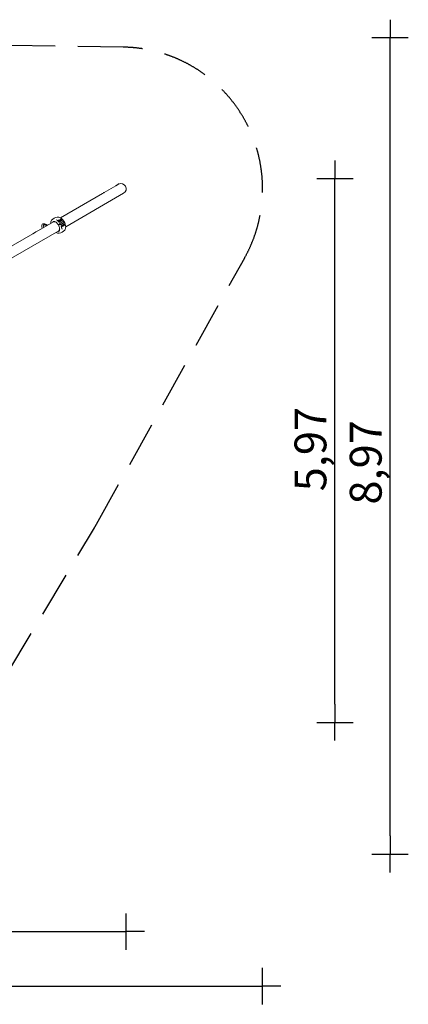
# Model space of a CAD drawing. Units: millimetres. Extents: x -1814 to 9805, y -8948 to 1873.
# Drawn here: x 5531 to 9805, y -8948 to 1873 of the extents above; entities that cross this region are included whole.
import ezdxf

# ---------------------------------------------------------------- set-up
doc = ezdxf.new("R2010")
doc.units = ezdxf.units.MM
doc.header["$MEASUREMENT"] = 0
doc.linetypes.add('VERDECKT', pattern=[0.375, 0.25, -0.125])
doc.layers.add('B', color=3, linetype='Continuous')
doc.layers.add('SICHERHEIT', color=1, linetype='VERDECKT')
doc.styles.add('KATALOG', font='swissl.ttf')
doc.dimstyles.new('KATALOG$0', dxfattribs={"dimscale": 200, "dimtxt": 1.75, "dimasz": 1, "dimexe": 0, "dimexo": 0, "dimgap": 0.3, "dimtad": 1, "dimlfac": 0.001, "dimzin": 0, "dimtxsty": 'KATALOG', "dimblk1": 'KATPFEIL', "dimblk2": 'KATPFEIL', "dimsah": 1, "dimcen": 1, "dimse1": 1, "dimse2": 1, "dimclrd": 256, "dimclre": 256, "dimclrt": 3, "dimadec": 0, "dimazin": 0, "dimtfac": 1, "dimtmove": 0, "dimatfit": 3, "dimldrblk": 'KATPFEIL', "dimfxl": 0, "dimtvp": 1, "dimtolj": 1, "dimtzin": 0, "dimarcsym": 0})

# ---------------------------------------------------------------- blocks, each defined once
blk = doc.blocks.new('KATPFEIL')
at = {"layer": 'B', "ltscale": 1000}
for p, q in [((0, -1), (0, 1)), ((-1, 0), (0, 0)), ((1, 0), (0, 0))]:
    blk.add_line(p, q, dxfattribs=at)
blk = doc.blocks.new('*D8')
at = {"layer": 'B', "lineweight": -2}
blk.add_line((85, -8148), (6503, -8148), dxfattribs=at)
at = {"layer": 'DEFPOINTS', "color": 0}
for p in [(-115, 14), (6703, 14), (6703, -8148)]:
    blk.add_point(p, dxfattribs=at)
at = {"layer": 'B', "lineweight": -2, "xscale": 200, "yscale": 200, "zscale": 200, "rotation": 180}
blk.add_blockref('KATPFEIL', (-115, -8148), dxfattribs=at)
at = {"layer": 'B', "lineweight": -2, "xscale": 200, "yscale": 200, "zscale": 200}
blk.add_blockref('KATPFEIL', (6703, -8148), dxfattribs=at)
at = {"layer": 'B', "color": 3, "insert": (3294, -7879), "char_height": 350, "attachment_point": 5, "style": 'KATALOG'}
blk.add_mtext('\\A1;6,82', dxfattribs=at)
blk = doc.blocks.new('*D9')
at = {"layer": 'B', "lineweight": -2}
blk.add_line((-1414, -8748), (8003, -8748), dxfattribs=at)
at = {"layer": 'DEFPOINTS', "color": 0}
for p in [(-1614, 14), (8203, 14), (8203, -8748)]:
    blk.add_point(p, dxfattribs=at)
at = {"layer": 'B', "lineweight": -2, "xscale": 200, "yscale": 200, "zscale": 200, "rotation": 180}
blk.add_blockref('KATPFEIL', (-1614, -8748), dxfattribs=at)
at = {"layer": 'B', "lineweight": -2, "xscale": 200, "yscale": 200, "zscale": 200}
blk.add_blockref('KATPFEIL', (8203, -8748), dxfattribs=at)
at = {"layer": 'B', "color": 3, "insert": (3294, -8479), "char_height": 350, "attachment_point": 5, "style": 'KATALOG'}
blk.add_mtext('\\A1;9,82', dxfattribs=at)
blk = doc.blocks.new('*D10')
at = {"layer": 'B', "lineweight": -2}
blk.add_line((8998, -5649), (8998, -75), dxfattribs=at)
at = {"layer": 'DEFPOINTS', "color": 0}
for p in [(3295, 125), (8998, 125), (3294, -5848)]:
    blk.add_point(p, dxfattribs=at)
at = {"layer": 'B', "lineweight": -2, "xscale": 200, "yscale": 200, "zscale": 200}
for p, rotation in [((8998, 125), 89.99272234605851), ((8998, -5849), 269.9927223460585)]:
    blk.add_blockref('KATPFEIL', p, dxfattribs=dict(at, rotation=rotation))
at = {"layer": 'B', "color": 3, "insert": (8729, -2846), "char_height": 350, "attachment_point": 5, "rotation": 89.9927, "style": 'KATALOG'}
blk.add_mtext('\\A1;5,97', dxfattribs=at)
blk = doc.blocks.new('*D11')
at = {"layer": 'B', "lineweight": -2}
blk.add_line((9605, -7098), (9605, 1473), dxfattribs=at)
at = {"layer": 'DEFPOINTS', "color": 0}
for p in [(3288, 1673), (9605, 1673), (3296, -7298)]:
    blk.add_point(p, dxfattribs=at)
at = {"layer": 'B', "lineweight": -2, "xscale": 200, "yscale": 200, "zscale": 200}
for p, rotation in [((9605, 1673), 90), ((9605, -7298), 270)]:
    blk.add_blockref('KATPFEIL', p, dxfattribs=dict(at, rotation=rotation))
at = {"layer": 'B', "color": 3, "insert": (9337, -2992), "char_height": 350, "attachment_point": 5, "rotation": 90, "style": 'KATALOG'}
blk.add_mtext('\\A1;8,97', dxfattribs=at)

msp = doc.modelspace()

# ---------------------------------------------------------------- linework, layer by layer
at = {"color": 0, "linetype": 'Continuous', "lineweight": 0}
for p, q in [((6586.958, 46.395), (6460.869, -26.403)), ((6593.506, 50.175), (6587.296, 46.59)), ((6589.325, 47.761), (6589.138, 48.087)), ((6590.053, 51.502), (6591.741, 52.477)), ((6591.741, 52.477), (6594.383, 54.002)), ((6596.678, 51.863), (6598.048, 52.654)), ((6598.048, 52.654), (6597.798, 53.087)), ((6617.064, 63.776), (6597.986, 52.761)), ((6612.734, 61.276), (6612.559, 61.58)), ((6613.474, 64.995), (6617.804, 67.495)), ((6620.723, 65.715), (6621.469, 66.147)), ((6621.469, 66.147), (6621.219, 66.58)), ((6440.083, -38.403), (5979.614, -304.256)), ((6036.764, -403.242), (6674.214, -35.21)), ((6456.156, -29.124), (6440.884, -37.941)), ((6452.209, -31.403), (6451.976, -30.999)), ((6452.891, -27.584), (6457.222, -25.084)), ((6458.772, -27.653), (6460.887, -26.432)), ((6460.887, -26.432), (6460.637, -25.999)), ((5990.958, -322.128), (5975.37, -331.128)), ((5989.053, -323.228), (5987.953, -321.323)), ((5992.523, -324.839), (5990.958, -322.128)), ((5904.188, -347.803), (5712.404, -458.529)), ((5795.006, -369.981), (5796.344, -370.263)), ((5800.747, -379.979), (5799.014, -381.918)), ((5970.147, -334.143), (5954.62, -343.108)), ((5956.464, -342.043), (5955.364, -340.138)), ((5957.016, -381.562), (5958.98, -380.428)), ((5957.089, -345.296), (5960.636, -343.249)), ((5960.48, -383.026), (5958.516, -384.16)), ((5960.636, -343.249), (5968.399, -338.766)), ((5965.229, -380.284), (5963.729, -377.686)), ((5969.501, -349.177), (5965.12, -341.588)), ((5965.732, -352.281), (6001.439, -331.665)), ((5968.242, -335.243), (5967.142, -333.338)), ((5968.399, -338.766), (5971.712, -336.854)), ((5971.712, -336.854), (5970.147, -334.143)), ((5972.366, -334.594), (5970.897, -335.442)), ((5971.712, -336.854), (5971.753, -336.854)), ((5973.741, -333.8), (5972.366, -334.594)), ((5976.864, -344.925), (5972.483, -337.337)), ((5973.583, -366.8), (5974.008, -366.555)), ((5975.868, -332.573), (5973.741, -333.8)), ((5974.008, -366.555), (6012.624, -344.26)), ((5974.008, -366.555), (5980.008, -376.947)), ((6010.945, -342.92), (5974.157, -364.16)), ((5976.12, -332.427), (5975.37, -331.128)), ((5975.868, -332.573), (5976.767, -332.053)), ((5977.275, -330.028), (5976.175, -328.123)), ((5976.897, -345.835), (5976.918, -345.799)), ((5979.284, -332.482), (5981.447, -331.233)), ((5979.472, -332.74), (5983.708, -339.653)), ((5980.008, -376.947), (5979.583, -377.193)), ((6018.624, -354.653), (5980.008, -376.947)), ((5981.447, -331.233), (5989.211, -326.751)), ((5982.549, -361.624), (5981.549, -359.892)), ((5982.157, -378.016), (6018.945, -356.777)), ((5990.312, -337.161), (5985.931, -329.573)), ((6023.939, -370.636), (5988.232, -391.252)), ((5989.549, -373.748), (5988.549, -372.016)), ((5989.211, -326.751), (5992.523, -324.839)), ((5996.789, -400.168), (5990.848, -403.598)), ((5992.968, -355.609), (5991.968, -353.877)), ((5992.523, -324.839), (5992.564, -324.839)), ((5997.675, -332.91), (5993.294, -325.322)), ((6004.358, -395.798), (5996.789, -400.168)), ((5997.708, -333.819), (5997.729, -333.784)), ((5999.968, -367.733), (5998.968, -366.001)), ((6004.797, -394.159), (5999.397, -384.806)), ((6003.36, -349.609), (6002.36, -347.877)), ((6004.358, -395.798), (6006.866, -394.35)), ((6006.866, -394.35), (6008.241, -393.556)), ((6012.025, -389.123), (6008.156, -381.998)), ((6008.241, -393.556), (6010.368, -392.328)), ((6010.36, -361.733), (6009.36, -360.001)), ((6011.267, -391.809), (6010.368, -392.328)), ((6025.169, -383.783), (6011.659, -391.583)), ((6018.624, -354.653), (6012.624, -344.26)), ((6014.874, -348.158), (6016.035, -347.487)), ((6017.535, -350.085), (6016.374, -350.756)), ((6025.608, -382.144), (6020.208, -372.79)), ((5674.838, -480.218), (5060.354, -834.991)), ((5117.504, -933.977), (5961.338, -446.789)), ((5704.136, -463.303), (5676.428, -479.3)), ((5703.744, -463.529), (5703.53, -463.157)), ((5704.445, -459.742), (5708.775, -457.242)), ((5712.424, -458.562), (5712.19, -458.157))]:
    msp.add_line(p, q, dxfattribs=at)
for centre, radius, start, end in [((6591.303, 49.337), 2.5, 120, 210), ((6595.633, 51.837), 2.5, 30, 120), ((6614.724, 62.83), 2.5, 120, 210), ((6645.639, 14.283), 57.15, 300, 120), ((6619.054, 65.33), 2.5, 30, 120), ((6454.141, -29.749), 2.5, 120, 210), ((6458.472, -27.249), 2.5, 30, 120), ((5954.109, -384.972), 90, 96.3065947, 143.6934053), ((5982.064, -324.723), 6.8, 30, 210), ((5961.253, -336.738), 6.8, 30, 210), ((5954.232, -345.296), 2, 46.0441364, 53.9078391), ((5956.687, -381.174), 0.5, 211.0185889, 300), ((5958.687, -384.638), 0.5, 120, 208.9814111), ((5975.315, -365.8), 2, 209.864701, 211.3012749), ((5977.767, -333.785), 2, 31.5, 120), ((5981.315, -376.193), 2, 208.6987251, 210.135299), ((5985.414, -338.608), 2, 211.5, 300), ((5990.248, -402.559), 1.2, 275.1259547, 300), ((5988.531, -404.704), 2, 6.0921609, 13.9558636), ((6003.758, -394.759), 1.2, 300, 30), ((6009.914, -381.043), 2, 120, 208.5), ((6010.267, -390.077), 2, 300, 28.5), ((6011.059, -390.544), 1.2, 290.5335745, 300), ((6018.722, -345.359), 0.5, 300, 30.8403175), ((6020.722, -348.823), 0.5, 29.1596825, 120), ((6024.569, -382.744), 1.2, 300, 30), ((5705.695, -461.907), 2.5, 120, 210), ((5710.025, -459.407), 2.5, 30, 120), ((5954.109, -384.972), 90, 276.3065947, 323.6934053)]:
    msp.add_arc(centre, radius, start, end, dxfattribs=at)
at = {"color": 0, "linetype": 'Continuous', "lineweight": 0, "extrusion": (-2.3129e-07, 4.00606e-07, 1)}
msp.add_ellipse((5058.218, -836.224), major_axis=(1558.846, 900), ratio=0.000001, start_param=-0.172964056, end_param=-0.171449105, dxfattribs=at)
at = {"color": 0, "linetype": 'Continuous', "lineweight": 0, "extrusion": (-2.1385e-07, 3.704e-07, -1)}
msp.add_ellipse((5058.218, -836.224), major_axis=(1558.846, 900), ratio=0.000001, start_param=0.457252507, end_param=0.459010356, dxfattribs=at)
at = {"color": 0, "linetype": 'Continuous', "lineweight": 0}
for centre, major_axis, ratio, start_param, end_param in [((5932.633, -397.371), (-28.75, 49.796), 0.575005632, 0.052318012, 0.110391501), ((5942.098, -391.307), (-51.936, 57.45), 0.574327837, -1.215811191, -1.195738526), ((5942.625, -392.208), (-23.781, 73.694), 0.574310741, -1.945849751, -1.925774641), ((5058.219, -836.223), (1558.845, 899.999), 0.000001, -1.141399177, -1.141338722), ((5932.633, -397.371), (28.75, -49.796), 0.575005632, -0.110391501, -0.052318012)]:
    msp.add_ellipse(centre, major_axis=major_axis, ratio=ratio, start_param=start_param, end_param=end_param, dxfattribs=at)
at = {"color": 0, "linetype": 'Continuous', "lineweight": 0, "extrusion": (-1.02267e-07, 1.77131e-07, 1)}
msp.add_ellipse((5953.359, -383.673), major_axis=(77.49, 44.739), ratio=0.000001, start_param=1.293269939, end_param=1.298804712, dxfattribs=at)
at = {"color": 0, "linetype": 'Continuous', "lineweight": 0, "extrusion": (1.24189e-07, -2.15101e-07, -1)}
msp.add_ellipse((5954.859, -386.271), major_axis=(-77.49, -44.739), ratio=0.000001, start_param=1.853854334, end_param=1.859389107, dxfattribs=at)
at = {"color": 0, "linetype": 'Continuous', "lineweight": 0, "extrusion": (-4.28961e-07, 7.42983e-07, -1)}
msp.add_ellipse((5953.359, -383.673), major_axis=(77.49, 44.739), ratio=0.000001, start_param=0.628636851, end_param=0.634171625, dxfattribs=at)
at = {"color": 0, "linetype": 'Continuous', "lineweight": 0, "extrusion": (2.68378e-07, -4.64845e-07, 1)}
msp.add_ellipse((5954.859, -386.271), major_axis=(-77.49, -44.739), ratio=0.000001, start_param=2.518491216, end_param=2.52402599, dxfattribs=at)
at = {"color": 0, "linetype": 'Continuous', "lineweight": 0, "extrusion": (7.68644e-09, -1.33133e-08, -1)}
msp.add_ellipse((5708.11, -461.09), major_axis=(-4.33, -2.5), ratio=0.000001, start_param=1.038988999, end_param=1.04466837, dxfattribs=at)
at = {"color": 0, "linetype": 'Continuous', "lineweight": 0, "extrusion": (-4.54841e-08, 7.87808e-08, -1)}
msp.add_ellipse((5058.218, -836.224), major_axis=(1558.846, 900), ratio=0.000001, start_param=-1.140227371, end_param=-1.139110629, dxfattribs=at)
at = {"color": 0, "linetype": 'Continuous', "lineweight": 0}
for points, knots in [([(6587.127, 46.492), (6587.164, 46.513), (6587.2, 46.534), (6587.247, 46.562), (6587.259, 46.568), (6587.277, 46.579), (6587.284, 46.583), (6587.297, 46.59), (6587.303, 46.594), (6587.317, 46.602), (6587.325, 46.606), (6587.349, 46.62), (6587.365, 46.629), (6587.468, 46.689), (6587.552, 46.736), (6587.698, 46.819), (6587.761, 46.855), (6587.883, 46.923), (6587.934, 46.951), (6587.996, 46.985), (6588.005, 46.989), (6587.978, 46.973), (6587.945, 46.954), (6587.844, 46.897), (6587.78, 46.861), (6587.633, 46.779), (6587.553, 46.734), (6587.393, 46.643), (6587.314, 46.599), (6587.182, 46.523), (6587.13, 46.493), (6587.053, 46.45), (6587.029, 46.436), (6586.996, 46.417), (6586.987, 46.411), (6586.971, 46.402), (6586.965, 46.398), (6586.958, 46.395)], [-0.3345510914, -0.3345510914, -0.3345510914, -0.3345510914, -0.3219424632, -0.3219424632, -0.3179976565, -0.3179976565, -0.3155776427, -0.3155776427, -0.3133868257, -0.3133868257, -0.3105852841, -0.3105852841, -0.3048750089, -0.3048750089, -0.2730480167, -0.2730480167, -0.2430872934, -0.2430872934, -0.2046168675, -0.2046168675, -0.1649700473, -0.1649700473, -0.1272062806, -0.1272062806, -0.0920712218, -0.0920712218, -0.059921659, -0.059921659, -0.0319858869, -0.0319858869, -0.0139005552, -0.0139005552, -0.0055491712, -0.0055491712, -0.0022733274, -0.0022733274, 0, 0, 0, 0]), ([(6591.311, 48.908), (6591.737, 49.173), (6592.215, 49.46), (6593.22, 50.04), (6593.816, 50.37), (6594.974, 50.992), (6595.537, 51.283), (6596.242, 51.642), (6596.468, 51.757), (6596.678, 51.863)], [0.585400186, 0.585400186, 0.585400186, 0.585400186, 0.753786999, 0.753786999, 0.9422335613, 0.9422335613, 1.1306801236, 1.1306801236, 1.2229815798, 1.2229815798, 1.2229815798, 1.2229815798]), ([(6594.447, 50.709), (6594.441, 50.706), (6594.434, 50.702), (6594.38, 50.671), (6594.317, 50.636), (6594.173, 50.555), (6594.094, 50.511), (6593.936, 50.421), (6593.858, 50.377), (6593.727, 50.302), (6593.675, 50.272), (6593.6, 50.229), (6593.576, 50.216), (6593.543, 50.197), (6593.534, 50.191), (6593.519, 50.182), (6593.512, 50.179), (6593.506, 50.175)], [-0.1318324514, -0.1318324514, -0.1318324514, -0.1318324514, -0.1265104432, -0.1265104432, -0.0914273315, -0.0914273315, -0.0593443577, -0.0593443577, -0.0315136527, -0.0315136527, -0.0136909009, -0.0136909009, -0.005463902, -0.005463902, -0.0022382266, -0.0022382266, 0, 0, 0, 0]), ([(6593.655, 50.261), (6593.686, 50.279), (6593.716, 50.296), (6593.757, 50.32), (6593.768, 50.326), (6593.786, 50.337), (6593.793, 50.341), (6593.806, 50.348), (6593.812, 50.352), (6593.826, 50.36), (6593.834, 50.364), (6593.858, 50.378), (6593.874, 50.387), (6593.98, 50.449), (6594.067, 50.498), (6594.209, 50.578), (6594.266, 50.611), (6594.316, 50.639)], [-0.33227534719, -0.33227534719, -0.33227534719, -0.33227534719, -0.32175960467, -0.32175960467, -0.31791499439, -0.31791499439, -0.3155412988, -0.3155412988, -0.31338228087, -0.31338228087, -0.31060717061, -0.31060717061, -0.30490049503, -0.30490049503, -0.27216914646, -0.27216914646, -0.24561573449, -0.24561573449, -0.24561573449, -0.24561573449]), ([(6440.485, -38.174), (6440.551, -38.135), (6440.618, -38.096), (6440.727, -38.032), (6440.77, -38.007), (6440.826, -37.975), (6440.839, -37.967), (6440.86, -37.955), (6440.868, -37.951), (6440.882, -37.943), (6440.888, -37.939), (6440.902, -37.931), (6440.91, -37.926), (6440.931, -37.914), (6440.945, -37.906), (6441.015, -37.866), (6441.068, -37.836), (6441.178, -37.773), (6441.231, -37.744), (6441.317, -37.696), (6441.345, -37.681), (6441.359, -37.676), (6441.343, -37.686), (6441.27, -37.729), (6441.213, -37.761), (6441.073, -37.841), (6440.992, -37.887), (6440.817, -37.986), (6440.727, -38.037), (6440.551, -38.136), (6440.467, -38.184), (6440.325, -38.265), (6440.266, -38.298), (6440.184, -38.346), (6440.158, -38.36), (6440.123, -38.381), (6440.113, -38.386), (6440.097, -38.396), (6440.09, -38.4), (6440.083, -38.403)], [-0.363006965, -0.363006965, -0.363006965, -0.363006965, -0.3397931529, -0.3397931529, -0.3240924191, -0.3240924191, -0.3189677887, -0.3189677887, -0.3160562256, -0.3160562256, -0.3135594879, -0.3135594879, -0.3105445354, -0.3105445354, -0.3049496532, -0.3049496532, -0.2814234672, -0.2814234672, -0.2493856843, -0.2493856843, -0.211458697, -0.211458697, -0.1718904564, -0.1718904564, -0.1336489638, -0.1336489638, -0.0980418909, -0.0980418909, -0.0652998984, -0.0652998984, -0.0364477942, -0.0364477942, -0.0158892071, -0.0158892071, -0.0063601053, -0.0063601053, -0.0026072871, -0.0026072871, 0, 0, 0, 0]), ([(6452.428, -31.276), (6452.44, -31.267), (6452.452, -31.257), (6452.637, -31.117), (6452.922, -30.919), (6453.68, -30.433), (6454.153, -30.147), (6455.139, -29.578), (6455.716, -29.258), (6456.89, -28.627), (6457.487, -28.317), (6458.269, -27.913), (6458.526, -27.78), (6458.772, -27.653)], [1.8703541592, 1.8703541592, 1.8703541592, 1.8703541592, 1.8844678725, 1.8844678725, 2.0729144348, 2.0729144348, 2.2613609971, 2.2613609971, 2.4498075593, 2.4498075593, 2.6382541216, 2.6382541216, 2.7305555778, 2.7305555778, 2.7305555778, 2.7305555778]), ([(6456.501, -28.837), (6455.999, -29.15), (6455.502, -29.466), (6455.024, -29.773), (6454.986, -29.797), (6454.949, -29.821)], [0.96339685, 0.96339685, 0.96339685, 0.96339685, 1.1306801236, 1.1306801236, 1.1447938369, 1.1447938369, 1.1447938369, 1.1447938369]), ([(6456.54, -28.904), (6456.601, -28.869), (6456.661, -28.833), (6456.765, -28.773), (6456.808, -28.748), (6456.864, -28.715), (6456.877, -28.708), (6456.898, -28.695), (6456.906, -28.691), (6456.92, -28.683), (6456.926, -28.679), (6456.94, -28.671), (6456.948, -28.667), (6456.97, -28.654), (6456.984, -28.646), (6457.056, -28.604), (6457.111, -28.573), (6457.224, -28.509), (6457.278, -28.479), (6457.367, -28.43), (6457.397, -28.414), (6457.415, -28.406), (6457.402, -28.414), (6457.332, -28.455), (6457.278, -28.486), (6457.14, -28.565), (6457.06, -28.61), (6456.888, -28.707), (6456.799, -28.758), (6456.623, -28.857), (6456.54, -28.904), (6456.398, -28.985), (6456.34, -29.018), (6456.257, -29.066), (6456.231, -29.081), (6456.196, -29.101), (6456.186, -29.106), (6456.17, -29.116), (6456.163, -29.12), (6456.156, -29.124)], [-0.3607265789, -0.3607265789, -0.3607265789, -0.3607265789, -0.3395831543, -0.3395831543, -0.3239408823, -0.3239408823, -0.318900192, -0.318900192, -0.3160205182, -0.3160205182, -0.313541832, -0.313541832, -0.3105371062, -0.3105371062, -0.3049273125, -0.3049273125, -0.2809349447, -0.2809349447, -0.2490353885, -0.2490353885, -0.2110722861, -0.2110722861, -0.1714987814, -0.1714987814, -0.133284502, -0.133284502, -0.0977037366, -0.0977037366, -0.0649941643, -0.0649941643, -0.0361913418, -0.0361913418, -0.0157745097, -0.0157745097, -0.006313224, -0.006313224, -0.0025879731, -0.0025879731, 0, 0, 0, 0]), ([(6019.151, -345.102), (6015.659, -339.254), (6011.735, -333.675), (6003.2, -323.346), (5998.591, -318.596), (5988.847, -310.188), (5983.714, -306.528), (5973.032, -300.569), (5967.477, -298.264), (5956.024, -295.41), (5950.102, -294.867), (5944.223, -295.517)], [1.916830748, 1.916830748, 1.916830748, 1.916830748, 2.176455231, 2.176455231, 2.436079715, 2.436079715, 2.695704198, 2.695704198, 2.955328682, 2.955328682, 3.214953166, 3.214953166, 3.214953166, 3.214953166]), ([(5783.642, -370.136), (5780.617, -372.381), (5778.145, -375.353), (5774.511, -382.325), (5773.478, -386.363), (5772.643, -395.869), (5773.252, -401.458), (5775.711, -411.411), (5777.203, -415.712), (5779.083, -420.032)], [1.536000237, 1.536000237, 1.536000237, 1.536000237, 1.7632496, 1.7632496, 2.014764079, 2.014764079, 2.338371253, 2.338371253, 2.57681533, 2.57681533, 2.57681533, 2.57681533]), ([(5789.905, -368.859), (5788.75, -368.609), (5787.574, -368.599), (5785.445, -369.072), (5784.484, -369.512), (5783.642, -370.136)], [3.7899338668, 3.7899338668, 3.7899338668, 3.7899338668, 4.0607134287, 4.0607134287, 4.3093549149, 4.3093549149, 4.3093549149, 4.3093549149]), ([(5789.905, -368.859), (5791.372, -369.182), (5792.838, -369.504), (5794.547, -369.88), (5794.789, -369.933), (5795.031, -369.987)], [0, 0, 0, 0, 10.000000026, 10.000000026, 11.649250334, 11.649250334, 11.649250334, 11.649250334]), ([(5793.299, -371.329), (5792.942, -371.636), (5792.667, -372.002), (5792.29, -372.833), (5792.197, -373.288), (5792.188, -374.3), (5792.303, -374.854), (5792.763, -376.054), (5793.155, -376.696), (5794.164, -377.91), (5794.793, -378.477), (5796.133, -379.344), (5796.818, -379.659), (5798.08, -379.987), (5798.637, -380.048), (5799.177, -380.014)], [0, 0, 0, 0, 0.161813168, 0.161813168, 0.328489743, 0.328489743, 0.522341423, 0.522341423, 0.759671101, 0.759671101, 1.011222056, 1.011222056, 1.235829273, 1.235829273, 1.410594854, 1.410594854, 1.410594854, 1.410594854]), ([(5795.268, -386.434), (5794.676, -386.961), (5794.134, -387.682), (5793.125, -390.675), (5792.787, -393.158), (5793.293, -399.182), (5793.979, -402.514), (5795.568, -407.381), (5796.029, -408.652), (5796.546, -409.95)], [1.5791886564, 1.5791886564, 1.5791886564, 1.5791886564, 1.8523488395, 1.8523488395, 2.1637995143, 2.1637995143, 2.4349199764, 2.4349199764, 2.5273738791, 2.5273738791, 2.5273738791, 2.5273738791]), ([(5795.155, -370.467), (5794.777, -370.541), (5794.416, -370.658), (5793.795, -370.958), (5793.531, -371.129), (5793.299, -371.329)], [3.1551866206, 3.1551866206, 3.1551866206, 3.1551866206, 3.2765202735, 3.2765202735, 3.3817586584, 3.3817586584, 3.3817586584, 3.3817586584]), ([(5837.618, -386.237), (5835.732, -384.727), (5833.824, -383.302), (5826.648, -378.322), (5821.321, -375.387), (5810.873, -371.25), (5805.753, -370.065), (5798.952, -369.946), (5797.016, -370.101), (5795.155, -370.467)], [6.6519096142, 6.6519096142, 6.6519096142, 6.6519096142, 6.773428434, 6.773428434, 7.106643045, 7.106643045, 7.4448897784, 7.4448897784, 7.5845241848, 7.5845241848, 7.5845241848, 7.5845241848]), ([(5828.248, -391.647), (5824.933, -389.208), (5821.611, -387.104), (5814.224, -383.178), (5810.231, -381.629), (5803.861, -380.11), (5801.326, -379.878), (5799.177, -380.014)], [6.725414459, 6.725414459, 6.725414459, 6.725414459, 6.9591331205, 6.9591331205, 7.2618757943, 7.2618757943, 7.5015808732, 7.5015808732, 7.5015808732, 7.5015808732]), ([(5871.454, -366.702), (5871.453, -366.225), (5871.455, -365.749), (5871.553, -359.158), (5872.334, -353.195), (5875.589, -341.849), (5878.08, -336.449), (5881.582, -331.682)], [2.0344689712, 2.0344689712, 2.0344689712, 2.0344689712, 2.0546406966, 2.0546406966, 2.3142651802, 2.3142651802, 2.5738896638, 2.5738896638, 2.5738896638, 2.5738896638]), ([(5893.768, -345.909), (5896.936, -344.08), (5900.599, -343.101), (5908.654, -342.953), (5913.043, -343.791), (5922.124, -347.261), (5926.812, -349.891), (5936.016, -356.709), (5940.532, -360.894), (5948.95, -370.423), (5952.852, -375.766), (5956.259, -381.432)], [2.821060903, 2.821060903, 2.821060903, 2.821060903, 3.129037989, 3.129037989, 3.437015074, 3.437015074, 3.74499216, 3.74499216, 4.052969246, 4.052969246, 4.360946332, 4.360946332, 4.360946332, 4.360946332]), ([(5935.47, -356.523), (5935.17, -356.294), (5934.87, -356.069), (5930.446, -352.807), (5926.248, -350.464), (5918.125, -347.379), (5914.202, -346.638), (5907.009, -346.779), (5903.742, -347.656), (5900.914, -349.289)], [2.5187279145, 2.5187279145, 2.5187279145, 2.5187279145, 2.5410903344, 2.5410903344, 2.8481016911, 2.8481016911, 3.1551130477, 3.1551130477, 3.4621244044, 3.4621244044, 3.4621244044, 3.4621244044]), ([(5936.832, -325.082), (5936.845, -325.096), (5936.858, -325.111), (5936.884, -325.141), (5936.898, -325.156), (5936.925, -325.186), (5936.938, -325.201), (5936.966, -325.231), (5936.98, -325.246), (5937.009, -325.276), (5937.024, -325.291), (5937.038, -325.306)], [0.50291220681, 0.50291220681, 0.50291220681, 0.50291220681, 0.51464997595, 0.51464997595, 0.52638774508, 0.52638774508, 0.53812551421, 0.53812551421, 0.54986328334, 0.54986328334, 0.56160105248, 0.56160105248, 0.56160105248, 0.56160105248]), ([(5948.225, -337.106), (5947.437, -336.252), (5946.656, -335.41), (5945.11, -333.751), (5944.345, -332.935), (5942.833, -331.33), (5942.085, -330.542), (5940.609, -328.994), (5939.88, -328.235), (5938.444, -326.747), (5937.736, -326.019), (5937.038, -325.306)], [0.486965735, 0.486965735, 0.486965735, 0.486965735, 0.5325535572, 0.5325535572, 0.5781413793, 0.5781413793, 0.6237292014, 0.6237292014, 0.6693170236, 0.6693170236, 0.7149048457, 0.7149048457, 0.7149048457, 0.7149048457]), ([(5950.882, -340.003), (5950.703, -339.807), (5950.525, -339.611), (5950.168, -339.221), (5949.99, -339.026), (5949.635, -338.639), (5949.458, -338.446), (5949.104, -338.061), (5948.928, -337.869), (5948.576, -337.486), (5948.401, -337.296), (5948.225, -337.106)], [1.8099807218, 1.8099807218, 1.8099807218, 1.8099807218, 1.89728444, 1.89728444, 1.9845881581, 1.9845881581, 2.0718918763, 2.0718918763, 2.1591955945, 2.1591955945, 2.2464993126, 2.2464993126, 2.2464993126, 2.2464993126]), ([(5950.882, -340.003), (5951.044, -340.181), (5951.214, -340.357), (5951.567, -340.706), (5951.75, -340.878), (5952.127, -341.219), (5952.322, -341.387), (5952.721, -341.717), (5952.925, -341.879), (5953.343, -342.198), (5953.557, -342.354), (5953.774, -342.507)], [-0.4573129576, -0.4573129576, -0.4573129576, -0.4573129576, -0.3658503661, -0.3658503661, -0.2743877745, -0.2743877745, -0.182925183, -0.182925183, -0.0914625915, -0.0914625915, 0, 0, 0, 0]), ([(5955.41, -343.68), (5955.382, -343.659), (5955.353, -343.638), (5955.297, -343.597), (5955.268, -343.576), (5955.211, -343.535), (5955.183, -343.515), (5955.126, -343.473), (5955.098, -343.453), (5955.041, -343.412), (5955.012, -343.391), (5954.984, -343.37)], [2.396509414068, 2.396509414068, 2.396509414068, 2.396509414068, 2.39778182986, 2.39778182986, 2.399054245652, 2.399054245652, 2.400326661445, 2.400326661445, 2.401599077237, 2.401599077237, 2.402871493029, 2.402871493029, 2.402871493029, 2.402871493029]), ([(5963.244, -351.868), (5962.751, -351.305), (5962.255, -350.748), (5961.257, -349.644), (5960.754, -349.098), (5959.743, -348.017), (5959.234, -347.482), (5958.211, -346.425), (5957.697, -345.903), (5956.663, -344.87), (5956.143, -344.36), (5955.62, -343.856)], [2.1925779998, 2.1925779998, 2.1925779998, 2.1925779998, 2.2197723256, 2.2197723256, 2.2469666515, 2.2469666515, 2.2741609774, 2.2741609774, 2.3013553032, 2.3013553032, 2.3285496291, 2.3285496291, 2.3285496291, 2.3285496291]), ([(5956.937, -381.607), (5956.937, -381.607), (5956.954, -381.597), (5956.995, -381.574), (5957.005, -381.568), (5957.016, -381.562)], [0.04760428766, 0.04760428766, 0.04760428766, 0.04760428766, 0.07141873053, 0.07141873053, 0.07815627782, 0.07815627782, 0.07815627782, 0.07815627782]), ([(5958.25, -384.881), (5961.453, -390.664), (5964.129, -396.714), (5968.172, -408.769), (5969.539, -414.772), (5970.841, -426.153), (5970.775, -431.528), (5969.24, -441.126), (5967.771, -445.347), (5963.616, -452.248), (5960.936, -454.931), (5957.768, -456.761)], [4.422768127, 4.422768127, 4.422768127, 4.422768127, 4.730745213, 4.730745213, 5.038722299, 5.038722299, 5.346699385, 5.346699385, 5.65467647, 5.65467647, 5.962653556, 5.962653556, 5.962653556, 5.962653556]), ([(5958.414, -448.882), (5961.242, -447.249), (5963.635, -444.858), (5967.354, -438.7), (5968.674, -434.932), (5970.064, -426.354), (5970.133, -421.548), (5969.52, -416.085), (5969.475, -415.712), (5969.427, -415.338)], [0.3205317509, 0.3205317509, 0.3205317509, 0.3205317509, 0.6275431075, 0.6275431075, 0.9345544642, 0.9345544642, 1.2415658209, 1.2415658209, 1.2639282408, 1.2639282408, 1.2639282408, 1.2639282408]), ([(5958.516, -384.16), (5958.5, -384.169), (5958.486, -384.177), (5958.456, -384.194), (5958.444, -384.201), (5958.438, -384.205), (5958.437, -384.205), (5958.437, -384.205)], [0, 0, 0, 0, 0.00968556538, 0.00968556538, 0.02518246999, 0.02518246999, 0.03045680889, 0.03045680889, 0.03045680889, 0.03045680889]), ([(5958.98, -380.428), (5959.512, -380.12), (5960.125, -379.767), (5961.883, -378.752), (5963.115, -378.04), (5965.637, -376.584), (5966.898, -375.856), (5969.834, -374.161), (5971.553, -373.169), (5973.68, -371.941), (5974.139, -371.676), (5974.59, -371.416)], [0, 0, 0, 0, 0.320903063, 0.320903063, 0.834347965, 0.834347965, 1.283155648, 1.283155648, 1.867260705, 1.867260705, 2.029698688, 2.029698688, 2.029698688, 2.029698688]), ([(5976.09, -374.014), (5975.205, -374.524), (5974.287, -375.054), (5971.881, -376.444), (5970.396, -377.301), (5967.688, -378.864), (5966.46, -379.573), (5963.85, -381.08), (5962.509, -381.854), (5961.071, -382.684), (5960.765, -382.862), (5960.48, -383.026)], [0, 0, 0, 0, 0.318666813, 0.318666813, 0.828533714, 0.828533714, 1.27388593, 1.27388593, 1.858258997, 1.858258997, 2.029811566, 2.029811566, 2.029811566, 2.029811566]), ([(5963.244, -351.868), (5963.329, -351.965), (5963.438, -352.071), (5963.721, -352.275), (5963.898, -352.372), (5964.299, -352.508), (5964.522, -352.546), (5964.947, -352.547), (5965.146, -352.512), (5965.482, -352.411), (5965.62, -352.346), (5965.732, -352.281)], [0.61492171375, 0.61492171375, 0.61492171375, 0.61492171375, 0.62095249452, 0.62095249452, 0.62698327529, 0.62698327529, 0.63301405606, 0.63301405606, 0.63904483684, 0.63904483684, 0.64507561761, 0.64507561761, 0.64507561761, 0.64507561761]), ([(5974.157, -364.16), (5974.036, -364.229), (5973.923, -364.314), (5973.721, -364.507), (5973.632, -364.615), (5973.48, -364.852), (5973.418, -364.98), (5973.324, -365.25), (5973.293, -365.391), (5973.263, -365.681), (5973.264, -365.829), (5973.282, -365.976)], [0, 0, 0, 0, 0.0564326595, 0.0564326595, 0.112865319, 0.112865319, 0.1692979785, 0.1692979785, 0.225730638, 0.225730638, 0.2821632975, 0.2821632975, 0.2821632975, 0.2821632975]), ([(5973.581, -366.796), (5973.549, -366.746), (5973.519, -366.695), (5973.464, -366.59), (5973.439, -366.537), (5973.394, -366.428), (5973.373, -366.373), (5973.338, -366.26), (5973.323, -366.204), (5973.299, -366.09), (5973.289, -366.033), (5973.282, -365.976)], [-0.1108401512, -0.1108401512, -0.1108401512, -0.1108401512, -0.088672121, -0.088672121, -0.0665040907, -0.0665040907, -0.0443360605, -0.0443360605, -0.0221680302, -0.0221680302, 0, 0, 0, 0]), ([(5975.371, -369.82), (5975.256, -369.62), (5975.14, -369.42), (5974.907, -369.021), (5974.791, -368.821), (5974.556, -368.423), (5974.439, -368.225), (5974.202, -367.828), (5974.084, -367.63), (5973.846, -367.234), (5973.726, -367.037), (5973.607, -366.839)], [1.91243363124, 1.91243363124, 1.91243363124, 1.91243363124, 1.92058059615, 1.92058059615, 1.92872756106, 1.92872756106, 1.93687452597, 1.93687452597, 1.94502149088, 1.94502149088, 1.95316845578, 1.95316845578, 1.95316845578, 1.95316845578]), ([(5975.371, -369.82), (5975.424, -369.911), (5975.462, -370.012), (5975.504, -370.217), (5975.509, -370.323), (5975.485, -370.531), (5975.457, -370.631), (5975.37, -370.82), (5975.313, -370.906), (5975.177, -371.057), (5975.097, -371.121), (5975.008, -371.174), (5975.005, -371.176), (5975.002, -371.178)], [0, 0, 0, 0, 0.01561084158, 0.01561084158, 0.03115984182, 0.03115984182, 0.04693925141, 0.04693925141, 0.0627745744, 0.0627745744, 0.07860989739, 0.07860989739, 0.07917661497, 0.07917661497, 0.07917661497, 0.07917661497]), ([(5976.502, -373.776), (5976.588, -373.726), (5976.683, -373.688), (5976.88, -373.643), (5976.983, -373.635), (5977.19, -373.652), (5977.293, -373.677), (5977.487, -373.759), (5977.578, -373.816), (5977.737, -373.955), (5977.806, -374.038), (5977.86, -374.13), (5977.861, -374.132), (5977.862, -374.134)], [0, 0, 0, 0, 0.01585856456, 0.01585856456, 0.03171712911, 0.03171712911, 0.04757569367, 0.04757569367, 0.06338427505, 0.06338427505, 0.07892499885, 0.07892499885, 0.07929282278, 0.07929282278, 0.07929282278, 0.07929282278]), ([(5979.561, -377.153), (5979.45, -376.951), (5979.339, -376.748), (5979.115, -376.345), (5979.003, -376.143), (5978.778, -375.74), (5978.664, -375.539), (5978.437, -375.137), (5978.323, -374.936), (5978.093, -374.535), (5977.978, -374.334), (5977.862, -374.134)], [1.82961542274, 1.82961542274, 1.82961542274, 1.82961542274, 1.83776238765, 1.83776238765, 1.84590935256, 1.84590935256, 1.85405631747, 1.85405631747, 1.86220328238, 1.86220328238, 1.87035024729, 1.87035024729, 1.87035024729, 1.87035024729]), ([(5979.586, -377.197), (5979.613, -377.25), (5979.643, -377.301), (5979.706, -377.401), (5979.74, -377.45), (5979.811, -377.544), (5979.849, -377.589), (5979.928, -377.675), (5979.97, -377.716), (5980.056, -377.794), (5980.101, -377.831), (5980.147, -377.866)], [1.4871982937, 1.4871982937, 1.4871982937, 1.4871982937, 1.5094517079, 1.5094517079, 1.5317051221, 1.5317051221, 1.5539585363, 1.5539585363, 1.5762119505, 1.5762119505, 1.5984653647, 1.5984653647, 1.5984653647, 1.5984653647]), ([(5980.147, -377.866), (5980.265, -377.955), (5980.393, -378.03), (5980.659, -378.149), (5980.796, -378.192), (5981.077, -378.246), (5981.219, -378.256), (5981.5, -378.243), (5981.638, -378.22), (5981.907, -378.142), (5982.036, -378.086), (5982.157, -378.016)], [0, 0, 0, 0, 0.0564326595, 0.0564326595, 0.112865319, 0.112865319, 0.1692979785, 0.1692979785, 0.225730638, 0.225730638, 0.2821632975, 0.2821632975, 0.2821632975, 0.2821632975]), ([(5987.345, -393.613), (5987.303, -393.491), (5987.266, -393.344), (5987.232, -392.996), (5987.236, -392.795), (5987.318, -392.379), (5987.397, -392.167), (5987.609, -391.799), (5987.738, -391.644), (5987.994, -391.404), (5988.12, -391.317), (5988.232, -391.252)], [0.61519434005, 0.61519434005, 0.61519434005, 0.61519434005, 0.62122546554, 0.62122546554, 0.62725659102, 0.62725659102, 0.63328771651, 0.63328771651, 0.639318842, 0.639318842, 0.64534996749, 0.64534996749, 0.64534996749, 0.64534996749]), ([(5990.472, -404.221), (5990.297, -403.517), (5990.115, -402.812), (5989.738, -401.399), (5989.543, -400.693), (5989.139, -399.278), (5988.93, -398.57), (5988.5, -397.154), (5988.278, -396.446), (5987.821, -395.029), (5987.586, -394.321), (5987.345, -393.613)], [1.4543939676, 1.4543939676, 1.4543939676, 1.4543939676, 1.4815882935, 1.4815882935, 1.5087826193, 1.5087826193, 1.5359769452, 1.5359769452, 1.563171271, 1.563171271, 1.5903655969, 1.5903655969, 1.5903655969, 1.5903655969]), ([(5990.575, -405.015), (5990.571, -404.98), (5990.567, -404.945), (5990.56, -404.875), (5990.557, -404.841), (5990.549, -404.771), (5990.546, -404.736), (5990.538, -404.666), (5990.535, -404.631), (5990.527, -404.561), (5990.523, -404.526), (5990.52, -404.491)], [1.392786359962, 1.392786359962, 1.392786359962, 1.392786359962, 1.394058775754, 1.394058775754, 1.395331191546, 1.395331191546, 1.396603607338, 1.396603607338, 1.397876023131, 1.397876023131, 1.399148438923, 1.399148438923, 1.399148438923, 1.399148438923]), ([(5990.717, -406.495), (5990.741, -406.759), (5990.77, -407.022), (5990.837, -407.544), (5990.875, -407.802), (5990.961, -408.313), (5991.009, -408.565), (5991.115, -409.062), (5991.173, -409.307), (5991.299, -409.787), (5991.367, -410.022), (5991.44, -410.251)], [-0.4573129576, -0.4573129576, -0.4573129576, -0.4573129576, -0.3658503661, -0.3658503661, -0.2743877745, -0.2743877745, -0.182925183, -0.182925183, -0.0914625915, -0.0914625915, 0, 0, 0, 0]), ([(5992.62, -414), (5992.544, -413.754), (5992.466, -413.506), (5992.311, -413.01), (5992.233, -412.762), (5992.076, -412.263), (5991.998, -412.013), (5991.84, -411.512), (5991.76, -411.261), (5991.601, -410.757), (5991.52, -410.504), (5991.44, -410.251)], [0, 0, 0, 0, 0.0873037182, 0.0873037182, 0.1746074363, 0.1746074363, 0.2619111545, 0.2619111545, 0.3492148726, 0.3492148726, 0.4365185908, 0.4365185908, 0.4365185908, 0.4365185908]), ([(5997.246, -429.588), (5996.977, -428.629), (5996.701, -427.651), (5996.13, -425.663), (5995.837, -424.652), (5995.235, -422.6), (5994.926, -421.558), (5994.292, -419.446), (5993.968, -418.375), (5993.305, -416.207), (5992.966, -415.11), (5992.62, -414)], [5.5682804615, 5.5682804615, 5.5682804615, 5.5682804615, 5.6138682836, 5.6138682836, 5.6594561058, 5.6594561058, 5.7050439279, 5.7050439279, 5.75063175, 5.75063175, 5.7962195722, 5.7962195722, 5.7962195722, 5.7962195722]), ([(5997.246, -429.588), (5997.251, -429.609), (5997.257, -429.629), (5997.269, -429.669), (5997.275, -429.689), (5997.287, -429.728), (5997.293, -429.747), (5997.305, -429.786), (5997.312, -429.805), (5997.324, -429.842), (5997.331, -429.861), (5997.337, -429.879)], [0, 0, 0, 0, 0.01174570194, 0.01174570194, 0.02349140388, 0.02349140388, 0.03523710582, 0.03523710582, 0.04698280777, 0.04698280777, 0.05872850971, 0.05872850971, 0.05872850971, 0.05872850971]), ([(6016.287, -347.342), (6016.823, -347.032), (6017.292, -346.761), (6018.296, -346.182), (6018.698, -345.95), (6018.938, -345.811), (6018.971, -345.792), (6018.972, -345.792)], [0, 0, 0, 0, 0.318666813, 0.318666813, 0.828533714, 0.828533714, 1.021465931, 1.021465931, 1.021465931, 1.021465931]), ([(6020.472, -348.39), (6020.471, -348.39), (6020.402, -348.43), (6019.982, -348.672), (6019.398, -349.009), (6018.316, -349.634), (6018.06, -349.782), (6017.787, -349.94)], [1.004820644, 1.004820644, 1.004820644, 1.004820644, 1.283155648, 1.283155648, 1.867260705, 1.867260705, 2.029698688, 2.029698688, 2.029698688, 2.029698688]), ([(6026.636, -438.262), (6030.139, -433.495), (6032.629, -428.095), (6035.884, -416.749), (6036.665, -410.786), (6036.846, -398.555), (6036.243, -392.28), (6033.833, -379.638), (6032.024, -373.27), (6027.346, -360.715), (6024.477, -354.527), (6021.158, -348.579)], [0.56770299, 0.56770299, 0.56770299, 0.56770299, 0.827327473, 0.827327473, 1.086951957, 1.086951957, 1.346576441, 1.346576441, 1.606200924, 1.606200924, 1.865825408, 1.865825408, 1.865825408, 1.865825408]), ([(5675.637, -479.765), (5675.64, -479.763), (5675.643, -479.762), (5675.745, -479.702), (5675.842, -479.645), (5676.018, -479.541), (5676.096, -479.495), (5676.225, -479.419), (5676.278, -479.388), (5676.35, -479.345), (5676.375, -479.331), (5676.402, -479.315), (5676.409, -479.311), (5676.418, -479.306), (5676.422, -479.304), (5676.428, -479.3), (5676.431, -479.299), (5676.437, -479.295), (5676.44, -479.293), (5676.449, -479.288), (5676.454, -479.285), (5676.481, -479.27), (5676.494, -479.263), (5676.504, -479.258), (5676.495, -479.264), (5676.445, -479.296), (5676.397, -479.324), (5676.265, -479.403), (5676.179, -479.453), (5675.987, -479.565), (5675.882, -479.625), (5675.672, -479.746), (5675.568, -479.804), (5675.374, -479.914), (5675.285, -479.965), (5675.131, -480.052), (5675.065, -480.089), (5674.967, -480.144), (5674.932, -480.165), (5674.886, -480.19), (5674.873, -480.198), (5674.856, -480.208), (5674.851, -480.21), (5674.844, -480.215), (5674.841, -480.216), (5674.838, -480.218)], [-0.4314372655, -0.4314372655, -0.4314372655, -0.4314372655, -0.4303214659, -0.4303214659, -0.3960929419, -0.3960929419, -0.3651265022, -0.3651265022, -0.3390940106, -0.3390940106, -0.3235849385, -0.3235849385, -0.3187406933, -0.3187406933, -0.3159373875, -0.3159373875, -0.313502946, -0.313502946, -0.3105246649, -0.3105246649, -0.3048827687, -0.3048827687, -0.2797329564, -0.2797329564, -0.2481637424, -0.2481637424, -0.2101142188, -0.2101142188, -0.1705281171, -0.1705281171, -0.1323811722, -0.1323811722, -0.0968657999, -0.0968657999, -0.0642371211, -0.0642371211, -0.0355577036, -0.0355577036, -0.0154913328, -0.0154913328, -0.0061975385, -0.0061975385, -0.0025403174, -0.0025403174, 0, 0, 0, 0]), ([(5705.914, -462.358), (5706.148, -462.208), (5706.392, -462.051), (5707.134, -461.575), (5707.702, -461.214), (5708.834, -460.512), (5709.399, -460.173), (5710.382, -459.605), (5710.865, -459.339), (5711.66, -458.928), (5711.972, -458.782), (5712.259, -458.662), (5712.332, -458.636), (5712.381, -458.622)], [1.7921664163, 1.7921664163, 1.7921664163, 1.7921664163, 1.8844678725, 1.8844678725, 2.0729144348, 2.0729144348, 2.2613609971, 2.2613609971, 2.4498075593, 2.4498075593, 2.6382541216, 2.6382541216, 2.7257189328, 2.7257189328, 2.7257189328, 2.7257189328]), ([(5708.078, -461.035), (5708.172, -460.98), (5708.265, -460.925), (5708.439, -460.823), (5708.518, -460.776), (5708.65, -460.698), (5708.704, -460.666), (5708.779, -460.623), (5708.804, -460.608), (5708.834, -460.591), (5708.84, -460.587), (5708.85, -460.581), (5708.854, -460.579), (5708.861, -460.575), (5708.864, -460.573), (5708.87, -460.57), (5708.873, -460.568), (5708.883, -460.562), (5708.888, -460.559), (5708.917, -460.543), (5708.932, -460.535), (5708.946, -460.528), (5708.939, -460.532), (5708.894, -460.561), (5708.849, -460.588), (5708.722, -460.664), (5708.639, -460.713), (5708.45, -460.823), (5708.346, -460.882), (5708.136, -461.002), (5708.033, -461.061), (5707.838, -461.172), (5707.747, -461.223), (5707.591, -461.311), (5707.523, -461.349), (5707.423, -461.406), (5707.385, -461.427), (5707.338, -461.454), (5707.324, -461.462), (5707.306, -461.473), (5707.301, -461.475), (5707.293, -461.48), (5707.29, -461.482), (5707.287, -461.484)], [-0.4291600145, -0.4291600145, -0.4291600145, -0.4291600145, -0.3964267586, -0.3964267586, -0.3654200306, -0.3654200306, -0.3393178626, -0.3393178626, -0.3237482652, -0.3237482652, -0.318813998, -0.318813998, -0.3159753895, -0.3159753895, -0.3135203165, -0.3135203165, -0.3105294639, -0.3105294639, -0.3049017529, -0.3049017529, -0.2802941907, -0.2802941907, -0.2485724387, -0.2485724387, -0.2105628386, -0.2105628386, -0.1709825556, -0.1709825556, -0.1328041048, -0.1328041048, -0.097258082, -0.097258082, -0.064591433, -0.064591433, -0.0358540131, -0.0358540131, -0.0156237174, -0.0156237174, -0.0062516108, -0.0062516108, -0.0025625913, -0.0025625913, 0, 0, 0, 0]), ([(5963.995, -474.427), (5958.117, -475.077), (5952.194, -474.534), (5940.741, -471.68), (5935.187, -469.375), (5929.43, -466.164), (5929.016, -465.928), (5928.604, -465.689)], [6.2098247952, 6.2098247952, 6.2098247952, 6.2098247952, 6.4694492788, 6.4694492788, 6.7290737624, 6.7290737624, 6.7492454879, 6.7492454879, 6.7492454879, 6.7492454879])]:
    msp.add_open_spline(points, degree=3, knots=knots, dxfattribs=at)
for points in [[(6593.648, 50.275), (6593.466, 50.165), (6593.283, 50.053), (6593.102, 49.942)], [(5795.268, -386.434), (5795.593, -386.143), (5795.895, -385.824), (5796.173, -385.481)], [(5799.114, -381.807), (5798.133, -383.032), (5797.153, -384.256), (5796.173, -385.481)], [(5973.581, -366.796), (5973.581, -366.796), (5973.581, -366.796), (5973.581, -366.796)], [(5979.586, -377.197), (5979.586, -377.197), (5979.586, -377.197), (5979.586, -377.197)], [(5708.947, -460.525), (5708.657, -460.676), (5708.356, -460.835), (5708.055, -460.995)]]:
    msp.add_open_spline(points, degree=3, dxfattribs=at)
for points, weights in [([(5960.636, -343.249), (5959.019, -344.183), (5957.509, -345.717)], [1, 1.03222998851, 1.0097227206]), ([(5965.12, -341.588), (5962.53, -342.155), (5960.636, -343.249)], [1, 1.0379548493, 1]), ([(5968.399, -338.766), (5966.691, -339.753), (5965.12, -341.588)], [1, 1.0379548493, 1]), ([(5965.673, -352.313), (5965.747, -352.272), (5965.821, -352.229)], [1.00273728885, 1.00142191402, 1]), ([(5965.821, -352.229), (5967.715, -351.136), (5969.501, -349.177)], [1, 1.0379548493, 1]), ([(5972.483, -337.337), (5970.108, -337.78), (5968.399, -338.766)], [1, 1.0379548493, 1]), ([(5969.501, -349.177), (5971.876, -348.734), (5973.584, -347.747)], [1, 1.0379548493, 1]), ([(5971.753, -336.854), (5971.963, -336.854), (5972.483, -337.337)], [1.01025948326, 1.03183993125, 1]), ([(5973.584, -347.747), (5975.293, -346.761), (5976.864, -344.925)], [1, 1.0379548493, 1]), ([(5976.864, -344.925), (5977.022, -345.617), (5976.918, -345.799)], [1, 1.03183993125, 1.01025948326]), ([(5981.447, -331.233), (5980.402, -331.837), (5979.426, -332.668)], [1, 1.0205931559, 1.01883986186]), ([(5985.931, -329.573), (5983.342, -330.14), (5981.447, -331.233)], [1, 1.0379548493, 1]), ([(5989.211, -326.751), (5987.502, -327.738), (5985.931, -329.573)], [1, 1.0379548493, 1]), ([(5986.268, -340.416), (5986.452, -340.318), (5986.632, -340.214)], [1.00634279362, 1.00349282719, 1]), ([(5986.632, -340.214), (5988.527, -339.12), (5990.312, -337.161)], [1, 1.0379548493, 1]), ([(5993.294, -325.322), (5990.919, -325.765), (5989.211, -326.751)], [1, 1.0379548493, 1]), ([(5990.312, -337.161), (5992.687, -336.718), (5994.396, -335.732)], [1, 1.0379548493, 1]), ([(5992.564, -324.839), (5992.774, -324.839), (5993.294, -325.322)], [1.01025948326, 1.03183993125, 1]), ([(5994.396, -335.732), (5996.104, -334.745), (5997.675, -332.91)], [1, 1.0379548493, 1]), ([(5997.675, -332.91), (5997.834, -333.602), (5997.729, -333.784)], [1, 1.03183993125, 1.01025948326])]:
    msp.add_rational_spline(points, weights, degree=2, dxfattribs=at)
at = {"layer": 'SICHERHEIT', "ltscale": 2000}
msp.add_lwpolyline([(3268.34, 1622.831), (-81.441, 1571.097, 0.567108604), (-1417.642, -743.335), (215.063, -3674.729), (1957.734, -6589.665, 0.567178091), (4630.359, -6589.914), (6352.669, -3710.253, 0.007715465), (6375.814, -3670.164), (8005.902, -743.302, 0.567108604), (6669.645, 1571.098), (3314.63, 1622.832, 0.007715465)], format="xyb", close=True, dxfattribs=at)

# ---------------------------------------------------------------- dimensions: what is measured, and where the dimension line sits
at = {"layer": 'B'}
for base, p1, p2, angle, picture, middle, dimtype in [((9605.49, 1673.01), (3296.356, -7297.717), (3288.015, 1673.01), 90, '*D11', (9605.49, -2991.573), 160), ((8998.273, 124.631), (3294.121, -5847.867), (3294.88, 125.355), 89.9927223, '*D10', (8997.896, -2845.826), 161)]:
    dim = msp.add_linear_dim(base=base, p1=p1, p2=p2, angle=angle, dimstyle='KATALOG$0', dxfattribs=at)
    dim.commit()
    dim.dimension.update_dxf_attribs({"geometry": picture, "text_midpoint": middle, "dimtype": dimtype})
for base, p1, p2, picture, middle in [((8202.639, -8747.717), (-1614.397, 14.283), (8202.639, 14.283), '*D9', (3294.121, -8747.717)), ((6702.789, -8147.717), (-114.547, 14.283), (6702.789, 14.283), '*D8', (3294.121, -8147.717))]:
    dim = msp.add_linear_dim(base=base, p1=p1, p2=p2, dimstyle='KATALOG$0', dxfattribs=at)
    dim.commit()
    dim.dimension.update_dxf_attribs({"geometry": picture, "text_midpoint": middle, "dimtype": 160})

doc.saveas('drawing.dxf')
